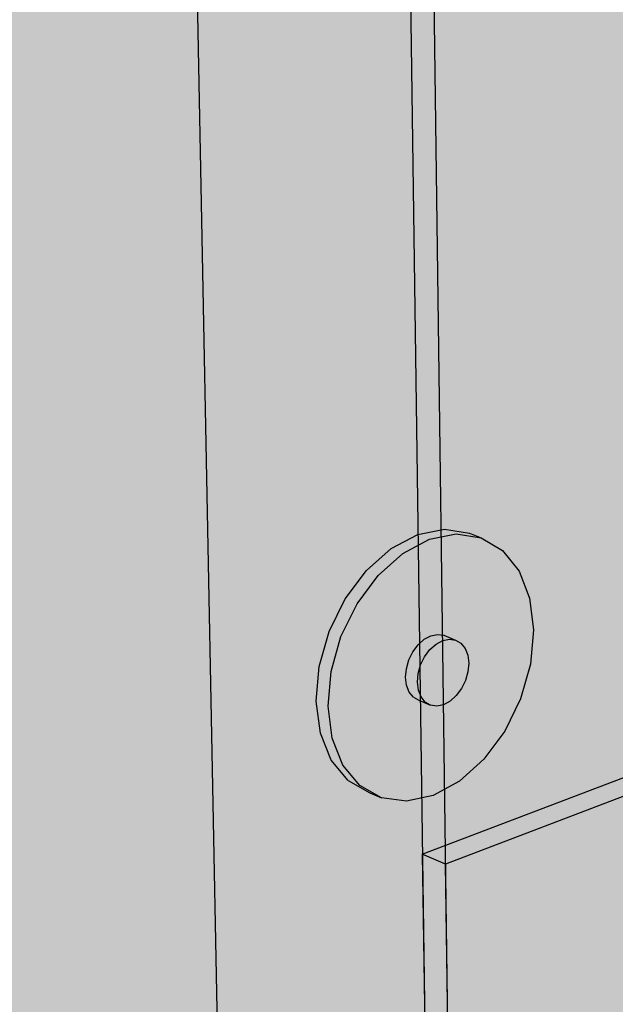
# Model space of a CAD drawing. Units: inches. Extents: x 16 to 109, y 18 to 1202.
# Drawn here: x 66 to 70, y 45 to 52 of the extents above; entities that cross this region are included whole.
import ezdxf

# ---------------------------------------------------------------- set-up
doc = ezdxf.new("R2010")
doc.units = ezdxf.units.IN
doc.header["$MEASUREMENT"] = 0
for name, color, linetype in [('100 STATIC CONTENTS', 7, 'Continuous'), ('146          +Extend   Vertically', 7, 'Continuous'), ('148     Vapor Retarder-Air Barrier', 7, 'Continuous'), ('149          +Extend    Vertically', 7, 'Continuous')]:
    doc.layers.add(name, color=color, linetype=linetype)

msp = doc.modelspace()

# ---------------------------------------------------------------- hatches: boundary and pattern name
at = {"layer": '100 STATIC CONTENTS', "true_color": 0xffffff}
h = msp.add_hatch(color=7, dxfattribs=at)
h.dxf.hatch_style = 1
h.paths.add_polyline_path([(80.9521, 63.5529), (80.1569, 63.3437), (80.1096, 63.3298), (80.0429, 63.3575), (80.004, 63.4072), (79.5431, 64.1476), (79.574, 64.1797), (79.7499, 64.2246), (79.4672, 64.6782), (79.6067, 69.987), (64.8213, 66.9911), (65.6405, 34.5004), (70.2458, 36.6452), (69.9437, 36.7983), (69.8641, 46.5794), (80.5438, 50.6525), (80.5574, 51.0816), (80.7623, 57.5565)])
h.paths.add_polyline_path([(64.8213, 66.9911), (50.8415, 70.3805), (51.821, 57.0158), (52.0402, 54.0253), (52.661, 45.556), (52.9608, 41.4652), (65.6405, 34.5004)])
h.paths.add_polyline_path([(79.61, 70.111), (65.6283, 72.7144), (63.8097, 72.4273), (63.7777, 72.4223), (50.8415, 70.3805), (64.8213, 66.9911), (79.6067, 69.987)])
h.paths.add_polyline_path([(77.3634, 70.3126), (66.7362, 68.233), (65.142, 67.9211), (54.6203, 70.3708), (66.6608, 72.3253)], flags=16)
at = {"layer": '146          +Extend   Vertically'}
h = msp.add_hatch(color=253, dxfattribs=at)
h.dxf.hatch_style = 1
h.paths.add_polyline_path([(81.0625, 57.4698), (81.1517, 60.1935), (81.0862, 60.2221), (81.0481, 60.2712), (80.5961, 60.9998), (80.6267, 61.0299), (80.7943, 61.078), (80.5231, 61.5148), (80.582, 63.4551), (80.1569, 63.3437), (80.1096, 63.3298), (80.0429, 63.3575), (80.0048, 63.4062), (66.6791, 59.8973), (67.1519, 35.2537), (70.1962, 36.6703), (69.9437, 36.7983), (69.8641, 46.5794), (80.843, 50.7666), (80.85, 50.9812)])
h.paths.add_polyline_path([(74.2275, 57.2051), (74.0724, 57.2454), (73.9908, 57.2706), (73.8575, 57.3695), (73.7554, 57.5207), (73.6917, 57.7138), (73.6708, 57.9358), (73.6944, 58.1713), (73.761, 58.404), (73.8658, 58.6178), (74.0017, 58.7979), (74.1591, 58.9318), (74.3271, 59.0104), (74.4941, 59.0285), (74.5762, 59.0045), (74.6488, 58.9852), (74.7308, 58.9613), (74.8625, 58.8598), (74.9624, 58.7072), (75.0241, 58.5141), (75.0433, 58.2937), (75.0191, 58.0607), (74.9531, 57.8307), (74.8498, 57.6193), (74.716, 57.4405), (74.5606, 57.3063), (74.3941, 57.226)], flags=16)
h.paths.add_polyline_path([(74.4179, 50.462), (74.5678, 50.4339), (74.6473, 50.4047), (74.7751, 50.3201), (74.8721, 50.185), (74.9319, 50.0088), (74.9507, 49.8034), (74.9273, 49.5827), (74.8633, 49.3615), (74.7631, 49.1547), (74.6334, 48.976), (74.4827, 48.8376), (74.3212, 48.7487), (74.1597, 48.7158), (74.0091, 48.7411), (73.9301, 48.7714), (73.8009, 48.8536), (73.7019, 48.9872), (73.64, 49.1634), (73.6198, 49.37), (73.6426, 49.593), (73.7071, 49.8168), (73.8087, 50.0259), (73.9404, 50.2058), (74.093, 50.3441), (74.2559, 50.4315)], flags=16)
h.paths.add_polyline_path([(74.3811, 57.8695), (74.3805, 57.8704), (74.2986, 57.8951), (74.2477, 57.9714), (74.2374, 58.0841), (74.2712, 58.2021), (74.3399, 58.2935), (74.4252, 58.3339), (74.51, 58.3108), (74.5084, 58.31), (74.5272, 58.304), (74.5859, 58.288), (74.6371, 58.2106), (74.6472, 58.098), (74.6135, 57.9804), (74.545, 57.8891), (74.4599, 57.8485)], flags=0)
h.paths.add_polyline_path([(74.5031, 57.8614), (74.5826, 57.9297), (74.6355, 58.0378), (74.6478, 58.1569), (74.616, 58.2553), (74.5488, 58.3065), (74.4639, 58.2967), (74.4044, 58.2458), (74.3707, 58.2008), (74.3446, 58.1475), (74.328, 58.0895), (74.322, 58.0308), (74.327, 57.9754), (74.3508, 57.9021), (74.4183, 57.8512)], flags=0)
h.paths.add_polyline_path([(74.408, 49.7809), (74.5106, 49.7426), (74.5565, 49.6793), (74.5663, 49.5744), (74.5337, 49.4613), (74.4672, 49.3701), (74.3848, 49.3251), (74.3083, 49.3385), (74.3043, 49.3439), (74.225, 49.3738), (74.179, 49.4367), (74.169, 49.5416), (74.2017, 49.6551), (74.2684, 49.7464), (74.351, 49.7912)], flags=0)
h.paths.add_polyline_path([(74.5361, 49.7195), (74.5669, 49.6298), (74.555, 49.517), (74.5037, 49.4112), (74.4267, 49.3407), (74.3444, 49.3243), (74.279, 49.3666), (74.2479, 49.4563), (74.2597, 49.5694), (74.3112, 49.6755), (74.3885, 49.7461), (74.4708, 49.7621)], flags=0)
h.paths.add_polyline_path([(79.1352, 51.8041), (79.2309, 52.003), (79.3531, 52.1733), (79.4934, 52.3033), (79.6421, 52.3842), (79.7888, 52.4105), (79.9235, 52.3807), (80.0028, 52.3542), (80.1164, 52.2705), (80.2013, 52.1389), (80.2519, 51.9684), (80.2648, 51.7707), (80.2394, 51.5591), (80.1774, 51.3478), (80.083, 51.1509), (79.9624, 50.9817), (79.8237, 50.8516), (79.6763, 50.7693), (79.53, 50.7408), (79.3948, 50.7681), (79.3158, 50.7956), (79.2009, 50.8771), (79.1142, 51.0074), (79.0619, 51.1778), (79.0477, 51.3767), (79.0727, 51.5904)], flags=16)
h.paths.add_polyline_path([(79.8734, 51.7259), (79.915, 51.662), (79.9218, 51.5611), (79.8901, 51.453), (79.8284, 51.3666), (79.7532, 51.325), (79.6845, 51.3393), (79.6825, 51.3424), (79.6033, 51.3696), (79.5616, 51.4331), (79.5546, 51.5341), (79.5863, 51.6424), (79.6482, 51.7289), (79.7236, 51.7703), (79.7748, 51.7594)], flags=0)
h.paths.add_polyline_path([(79.6937, 51.6631), (79.7648, 51.7293), (79.8393, 51.7432), (79.8973, 51.701), (79.9233, 51.6143), (79.9105, 51.5061), (79.8621, 51.4054), (79.7913, 51.3392), (79.7168, 51.325), (79.6586, 51.3669), (79.6323, 51.4537), (79.6452, 51.5621)], flags=0)
h.paths.add_polyline_path([(68.9074, 56.0152), (68.7971, 55.7922), (68.6521, 55.6027), (68.482, 55.4595), (68.2981, 55.3723), (68.1128, 55.3473), (67.9386, 55.3865), (67.8574, 55.4144), (67.7063, 55.5153), (67.5887, 55.6715), (67.5129, 55.8723), (67.4843, 56.1041), (67.505, 56.351), (67.5738, 56.5957), (67.6857, 56.8214), (67.8331, 57.0123), (68.0056, 57.1552), (68.1913, 57.2405), (68.3772, 57.2625), (68.5508, 57.22), (68.6325, 57.1935), (68.7819, 57.0897), (68.897, 56.9319), (68.9703, 56.7311), (68.997, 56.5009), (68.9755, 56.2569)], flags=16)
h.paths.add_polyline_path([(68.174, 56.0725), (68.117, 56.1492), (68.1028, 56.2668), (68.1377, 56.3908), (68.2123, 56.4877), (68.3064, 56.5315), (68.3723, 56.5159), (68.4786, 56.4807), (68.5355, 56.4035), (68.5494, 56.2859), (68.5146, 56.1623), (68.4403, 56.0655), (68.3464, 56.0214), (68.2579, 56.0419), (68.2556, 56.0451)], flags=0)
h.paths.add_polyline_path([(68.4814, 56.1086), (68.3943, 56.0357), (68.2999, 56.0235), (68.2234, 56.0754), (68.1853, 56.1777), (68.1961, 56.3029), (68.2528, 56.4174), (68.3401, 56.4903), (68.4346, 56.5021), (68.5109, 56.4498), (68.5487, 56.3476), (68.5378, 56.2227)], flags=0)
h.paths.add_polyline_path([(79.4185, 59.0458), (79.3295, 59.1922), (79.2759, 59.3781), (79.2615, 59.591), (79.2873, 59.8162), (79.3518, 60.038), (79.4503, 60.2412), (79.5762, 60.4115), (79.7205, 60.5374), (79.8734, 60.6101), (80.0242, 60.625), (80.1061, 60.6033), (80.2445, 60.5596), (80.3611, 60.4604), (80.4482, 60.3128), (80.5, 60.1269), (80.5131, 59.9154), (80.4868, 59.6925), (80.4229, 59.4733), (80.3256, 59.2723), (80.2016, 59.103), (80.059, 58.9768), (79.9074, 58.9025), (79.757, 58.8851), (79.6756, 58.9079), (79.618, 58.9261), (79.5366, 58.9489)], flags=16)
h.paths.add_polyline_path([(80.0891, 59.9269), (80.1358, 59.8876), (80.1625, 59.793), (80.1491, 59.679), (80.0994, 59.5762), (80.0265, 59.512), (79.9499, 59.5036), (79.9347, 59.5163), (79.856, 59.5362), (79.8084, 59.5758), (79.7815, 59.6704), (79.7947, 59.7846), (79.8447, 59.8876), (79.9178, 59.9517), (79.9749, 59.9578)], flags=0)
h.paths.add_polyline_path([(79.8719, 59.5965), (79.8648, 59.7047), (79.8976, 59.8172), (79.9613, 59.9037), (80.0388, 59.9411), (80.1093, 59.9194), (80.154, 59.8445), (80.1608, 59.7365), (80.1282, 59.6244), (80.0647, 59.5379), (79.9873, 59.5003), (79.9167, 59.5217)], flags=0)
h.paths.add_polyline_path([(68.8867, 48.17), (68.9979, 48.0314), (69.0687, 47.849), (69.0945, 47.6354), (69.0736, 47.4048), (69.0077, 47.1729), (68.901, 46.955), (68.7607, 46.7657), (68.5962, 46.6179), (68.4184, 46.5215), (68.2393, 46.4833), (68.071, 46.5061), (67.9923, 46.5396), (67.8463, 46.6223), (67.7328, 46.7593), (67.6596, 46.9415), (67.6321, 47.1565), (67.6523, 47.3895), (67.7188, 47.6243), (67.827, 47.8447), (67.9695, 48.0354), (68.1363, 48.1832), (68.3157, 48.2779), (68.4955, 48.3135), (68.6632, 48.2875), (68.7424, 48.2553)], flags=16)
h.paths.add_polyline_path([(68.6485, 47.4932), (68.6619, 47.3842), (68.6282, 47.2655), (68.5563, 47.1688), (68.4656, 47.12), (68.38, 47.1322), (68.3726, 47.1413), (68.2935, 47.1743), (68.2437, 47.2353), (68.2301, 47.3444), (68.2638, 47.4634), (68.3359, 47.5602), (68.4269, 47.6088), (68.4906, 47.5994), (68.5986, 47.5548)], flags=0)
h.paths.add_polyline_path([(68.5698, 47.5667), (68.5278, 47.5729), (68.4829, 47.5637), (68.4382, 47.5398), (68.3967, 47.5028), (68.3613, 47.4552), (68.3343, 47.4003), (68.3177, 47.3417), (68.3126, 47.2837), (68.3193, 47.23), (68.3467, 47.1608), (68.4206, 47.1182), (68.5119, 47.1372), (68.596, 47.2125), (68.6506, 47.324), (68.6612, 47.4419), (68.6247, 47.5347)], flags=0)
h.paths.add_polyline_path([(68.8453, 39.8783), (68.985, 39.8094), (69.0925, 39.6879), (69.161, 39.5221), (69.1859, 39.3234), (69.1656, 39.1052), (69.1017, 38.8822), (68.9984, 38.6692), (68.8625, 38.4805), (68.7032, 38.3289), (68.5312, 38.2246), (68.3578, 38.1749), (68.195, 38.1834), (68.0539, 38.2497), (67.9775, 38.2881), (67.8677, 38.408), (67.7971, 38.5735), (67.7706, 38.7733), (67.7902, 38.9937), (67.8546, 39.2194), (67.9594, 39.4347), (68.0974, 39.6248), (68.2587, 39.7765), (68.4324, 39.8795), (68.6063, 39.9268), (68.7685, 39.9155)], flags=16)
h.paths.add_polyline_path([(68.6607, 39.2141), (68.6603, 39.214), (68.6782, 39.2051), (68.7314, 39.1794), (68.7666, 39.095), (68.7564, 38.9835), (68.7035, 38.8745), (68.622, 38.7973), (68.5337, 38.7724), (68.4622, 38.8066), (68.462, 38.807), (68.3854, 38.8449), (68.3501, 38.9288), (68.3602, 39.0406), (68.4132, 39.1498), (68.495, 39.227), (68.5833, 39.2516)], flags=0)
h.paths.add_polyline_path([(68.6166, 39.209), (68.5509, 39.1697), (68.5108, 39.1317), (68.4765, 39.0842), (68.4504, 39.0305), (68.4343, 38.9743), (68.4293, 38.9194), (68.4391, 38.8437), (68.4945, 38.7823), (68.5772, 38.7775), (68.6651, 38.8304), (68.7346, 38.9268), (68.7673, 39.0409), (68.7544, 39.1422), (68.6992, 39.2038)], flags=0)
at = {"layer": '146          +Extend   Vertically', "true_color": 0xffffff}
h = msp.add_hatch(color=7, dxfattribs=at)
h.dxf.hatch_style = 1
h.paths.add_polyline_path([(69.0687, 47.849), (68.9979, 48.0314), (68.8867, 48.17), (68.7424, 48.2553), (68.5747, 48.2812), (68.3949, 48.2456), (68.2155, 48.1507), (68.0487, 48.0028), (67.9061, 47.812), (67.7978, 47.5914), (67.7313, 47.3564), (67.711, 47.1232), (67.7385, 46.9081), (67.8116, 46.7258), (67.925, 46.5888), (68.071, 46.5061), (68.2393, 46.4833), (68.4184, 46.5215), (68.5962, 46.6179), (68.7607, 46.7657), (68.901, 46.955), (69.0077, 47.1729), (69.0736, 47.4048), (69.0945, 47.6354)])
h.paths.add_polyline_path([(68.3591, 47.5726), (68.4038, 47.5965), (68.4486, 47.6056), (68.4906, 47.5994), (68.5698, 47.5667), (68.606, 47.5456), (68.634, 47.5111), (68.6519, 47.4655), (68.6585, 47.4119), (68.6533, 47.354), (68.6367, 47.2957), (68.6099, 47.2409), (68.5746, 47.1934), (68.5333, 47.1564), (68.4887, 47.1324), (68.4438, 47.1231), (68.4018, 47.1291), (68.3228, 47.1621), (68.2864, 47.183), (68.2583, 47.2174), (68.2402, 47.263), (68.2335, 47.3167), (68.2386, 47.3747), (68.2552, 47.4332), (68.2822, 47.4881), (68.3176, 47.5356)], flags=16)
h.paths.add_polyline_path([(68.0487, 48.0028), (68.2155, 48.1507), (68.3949, 48.2456), (68.5747, 48.2812), (68.7424, 48.2553), (68.6632, 48.2875), (68.4955, 48.3135), (68.3157, 48.2779), (68.1363, 48.1832), (67.9695, 48.0354), (67.827, 47.8447), (67.7188, 47.6243), (67.6523, 47.3895), (67.6321, 47.1565), (67.6596, 46.9415), (67.7328, 46.7593), (67.8463, 46.6223), (67.9923, 46.5396), (68.071, 46.5061), (67.925, 46.5888), (67.8116, 46.7258), (67.7385, 46.9081), (67.711, 47.1232), (67.7313, 47.3564), (67.7978, 47.5914), (67.9061, 47.812)])
h = msp.add_hatch(color=7, dxfattribs=at)
h.dxf.hatch_style = 1
h.paths.add_polyline_path([(68.606, 47.5456), (68.5698, 47.5667), (68.5278, 47.5729), (68.4829, 47.5637), (68.4382, 47.5398), (68.3967, 47.5028), (68.3613, 47.4552), (68.3343, 47.4003), (68.3177, 47.3417), (68.3126, 47.2837), (68.3193, 47.23), (68.3373, 47.1844), (68.3655, 47.15), (68.4018, 47.1291), (68.4438, 47.1231), (68.4887, 47.1324), (68.5333, 47.1564), (68.5746, 47.1934), (68.6099, 47.2409), (68.6367, 47.2957), (68.6533, 47.354), (68.6585, 47.4119), (68.6519, 47.4655), (68.634, 47.5111)])
h.paths.add_polyline_path([(68.4829, 47.5637), (68.5278, 47.5729), (68.5698, 47.5667), (68.4906, 47.5994), (68.4486, 47.6056), (68.4038, 47.5965), (68.3591, 47.5726), (68.3176, 47.5356), (68.2822, 47.4881), (68.2552, 47.4332), (68.2386, 47.3747), (68.2335, 47.3167), (68.2402, 47.263), (68.2583, 47.2174), (68.2864, 47.183), (68.3228, 47.1621), (68.4018, 47.1291), (68.3655, 47.15), (68.3373, 47.1844), (68.3193, 47.23), (68.3126, 47.2837), (68.3177, 47.3417), (68.3343, 47.4003), (68.3613, 47.4552), (68.3967, 47.5028), (68.4382, 47.5398)])
at = {"layer": '148     Vapor Retarder-Air Barrier'}
h = msp.add_hatch(color=252, dxfattribs=at)
h.dxf.hatch_style = 1
h.paths.add_polyline_path([(69.8641, 46.5794), (68.5029, 46.0603), (68.6368, 35.9938), (70.1463, 36.6956), (69.9437, 36.7983)])
h.paths.add_polyline_path([(70.1463, 36.6956), (68.6368, 35.9938), (81.9265, 29.0794), (103.1637, 41.5313), (102.9835, 41.5955), (83.2424, 30.0594)])
h.paths.add_polyline_path([(81.1425, 50.8808), (80.5574, 51.0816), (80.5542, 50.9829), (80.8468, 50.8823), (80.5474, 50.7684), (68.3456, 46.1276), (68.5029, 46.0603), (69.8641, 46.5794)])
h.paths.add_polyline_path([(68.6368, 35.9938), (68.5029, 46.0603), (68.3456, 46.1276), (68.488, 35.8754), (68.5375, 35.8496), (81.9179, 28.8637), (81.9265, 29.0794)])
h.paths.add_polyline_path([(103.1419, 41.3494), (103.1637, 41.5313), (81.9265, 29.0794), (81.9179, 28.8637)])
h.paths.add_polyline_path([(48.4472, 47.6912), (47.02, 47.2406), (52.7562, 44.2562), (52.661, 45.556)])
h.paths.add_polyline_path([(47.02, 47.2406), (47.0355, 47.0756), (52.769, 44.0822), (52.7562, 44.2562)])
at = {"layer": '149          +Extend    Vertically'}
h = msp.add_hatch(color=252, dxfattribs=at)
h.dxf.hatch_style = 1
h.paths.add_polyline_path([(81.3625, 57.3832), (81.4607, 60.283), (81.1542, 60.1924), (81.0862, 60.2221), (81.0481, 60.2712), (80.5961, 60.9998), (80.6267, 61.0299), (80.7943, 61.078), (80.5231, 61.5148), (80.5565, 62.6153), (68.327, 59.2902), (68.6341, 36.1916), (69.9437, 36.7983), (69.8641, 46.5794), (81.1425, 50.8808)])
h.paths.add_polyline_path([(80.5565, 62.6153), (80.5591, 62.7016), (68.1621, 59.3407), (68.327, 59.2902)])
h.paths.add_polyline_path([(68.327, 59.2902), (68.1621, 59.3407), (68.4852, 36.0727), (68.7362, 35.9421), (72.0815, 34.2016), (72.0815, 34.4042), (68.6341, 36.1916)])
h.paths.add_polyline_path([(69.9437, 36.7983), (68.6341, 36.1916), (72.0815, 34.4042), (73.3939, 35.0499)])
h.paths.add_polyline_path([(73.5942, 34.9485), (73.3939, 35.0499), (72.0815, 34.4042), (72.0815, 34.2016)])

# ---------------------------------------------------------------- linework, layer by layer
at = {"layer": '146          +Extend   Vertically'}
for p, q in [((67.1519, 35.2537), (66.6791, 59.8973)), ((68.3157, 48.2779), (68.4955, 48.3135)), ((68.3157, 48.2779), (68.4955, 48.3135)), ((68.4955, 48.3135), (68.6632, 48.2875)), ((68.4955, 48.3135), (68.6632, 48.2875)), ((68.1363, 48.1832), (68.3157, 48.2779)), ((68.1363, 48.1832), (68.3157, 48.2779)), ((68.2155, 48.1507), (68.3949, 48.2456)), ((68.3949, 48.2456), (68.5747, 48.2812)), ((68.5747, 48.2812), (68.7424, 48.2553)), ((68.6632, 48.2875), (68.7424, 48.2553)), ((68.6632, 48.2875), (68.7424, 48.2553)), ((68.7424, 48.2553), (68.8867, 48.17)), ((68.7424, 48.2553), (68.8867, 48.17)), ((67.9695, 48.0354), (68.1363, 48.1832)), ((67.9695, 48.0354), (68.1363, 48.1832)), ((68.8867, 48.17), (68.9979, 48.0314)), ((68.8867, 48.17), (68.9979, 48.0314)), ((68.0487, 48.0028), (68.2155, 48.1507)), ((67.827, 47.8447), (67.9695, 48.0354)), ((67.827, 47.8447), (67.9695, 48.0354)), ((68.9979, 48.0314), (69.0687, 47.849)), ((68.9979, 48.0314), (69.0687, 47.849)), ((67.9061, 47.812), (68.0487, 48.0028)), ((67.7188, 47.6243), (67.827, 47.8447)), ((67.7188, 47.6243), (67.827, 47.8447)), ((69.0687, 47.849), (69.0945, 47.6354)), ((69.0687, 47.849), (69.0945, 47.6354)), ((67.7978, 47.5914), (67.9061, 47.812)), ((69.0945, 47.6354), (69.0736, 47.4048)), ((69.0945, 47.6354), (69.0736, 47.4048)), ((67.6523, 47.3895), (67.7188, 47.6243)), ((67.6523, 47.3895), (67.7188, 47.6243)), ((67.7313, 47.3564), (67.7978, 47.5914)), ((68.3176, 47.5356), (68.3591, 47.5726)), ((68.3591, 47.5726), (68.4038, 47.5965)), ((68.4038, 47.5965), (68.4486, 47.6056)), ((68.4486, 47.6056), (68.4906, 47.5994)), ((68.4829, 47.5637), (68.5278, 47.5729)), ((68.4906, 47.5994), (68.5698, 47.5667)), ((68.5278, 47.5729), (68.5698, 47.5667)), ((68.5698, 47.5667), (68.606, 47.5456)), ((68.2822, 47.4881), (68.3176, 47.5356)), ((68.3613, 47.4552), (68.3967, 47.5028)), ((68.3967, 47.5028), (68.4382, 47.5398)), ((68.4382, 47.5398), (68.4829, 47.5637)), ((68.606, 47.5456), (68.634, 47.5111)), ((68.634, 47.5111), (68.6519, 47.4655)), ((68.2386, 47.3747), (68.2552, 47.4332)), ((68.2552, 47.4332), (68.2822, 47.4881)), ((68.3343, 47.4003), (68.3613, 47.4552)), ((68.6519, 47.4655), (68.6585, 47.4119)), ((67.6321, 47.1565), (67.6523, 47.3895)), ((67.6321, 47.1565), (67.6523, 47.3895)), ((68.2335, 47.3167), (68.2386, 47.3747)), ((68.3177, 47.3417), (68.3343, 47.4003)), ((68.6585, 47.4119), (68.6533, 47.354)), ((69.0736, 47.4048), (69.0077, 47.1729)), ((69.0736, 47.4048), (69.0077, 47.1729)), ((67.711, 47.1232), (67.7313, 47.3564)), ((68.2402, 47.263), (68.2335, 47.3167)), ((68.3126, 47.2837), (68.3177, 47.3417)), ((68.6533, 47.354), (68.6367, 47.2957)), ((68.2583, 47.2174), (68.2402, 47.263)), ((68.3193, 47.23), (68.3126, 47.2837)), ((68.6099, 47.2409), (68.5746, 47.1934)), ((68.6367, 47.2957), (68.6099, 47.2409)), ((68.2864, 47.183), (68.2583, 47.2174)), ((68.2864, 47.183), (68.3228, 47.1621)), ((68.3373, 47.1844), (68.3193, 47.23)), ((68.3655, 47.15), (68.3373, 47.1844)), ((68.5746, 47.1934), (68.5333, 47.1564)), ((69.0077, 47.1729), (68.901, 46.955)), ((69.0077, 47.1729), (68.901, 46.955)), ((67.6596, 46.9415), (67.6321, 47.1565)), ((67.6596, 46.9415), (67.6321, 47.1565)), ((67.7385, 46.9081), (67.711, 47.1232)), ((68.3228, 47.1621), (68.4018, 47.1291)), ((68.4018, 47.1291), (68.3655, 47.15)), ((68.4438, 47.1231), (68.4018, 47.1291)), ((68.4887, 47.1324), (68.4438, 47.1231)), ((68.5333, 47.1564), (68.4887, 47.1324)), ((67.7328, 46.7593), (67.6596, 46.9415)), ((67.7328, 46.7593), (67.6596, 46.9415)), ((67.8116, 46.7258), (67.7385, 46.9081)), ((68.901, 46.955), (68.7607, 46.7657)), ((68.901, 46.955), (68.7607, 46.7657)), ((67.8463, 46.6223), (67.7328, 46.7593)), ((67.8463, 46.6223), (67.7328, 46.7593)), ((67.925, 46.5888), (67.8116, 46.7258)), ((68.7607, 46.7657), (68.5962, 46.6179)), ((68.7607, 46.7657), (68.5962, 46.6179)), ((67.8463, 46.6223), (67.9923, 46.5396)), ((67.8463, 46.6223), (67.9923, 46.5396)), ((68.071, 46.5061), (67.925, 46.5888)), ((68.5962, 46.6179), (68.4184, 46.5215)), ((68.5962, 46.6179), (68.4184, 46.5215)), ((67.9923, 46.5396), (68.071, 46.5061)), ((67.9923, 46.5396), (68.071, 46.5061)), ((68.2393, 46.4833), (68.071, 46.5061)), ((68.2393, 46.4833), (68.071, 46.5061)), ((68.4184, 46.5215), (68.2393, 46.4833)), ((68.4184, 46.5215), (68.2393, 46.4833))]:
    msp.add_line(p, q, dxfattribs=at)
at = {"layer": '148     Vapor Retarder-Air Barrier'}
for p, q in [((68.3456, 46.1276), (80.5474, 50.7684)), ((69.8641, 46.5794), (68.5029, 46.0603)), ((68.3456, 46.1276), (68.488, 35.8754)), ((68.5029, 46.0603), (68.3456, 46.1276)), ((68.6368, 35.9938), (68.5029, 46.0603))]:
    msp.add_line(p, q, dxfattribs=at)
at = {"layer": '149          +Extend    Vertically'}
for p, q in [((68.1621, 59.3407), (68.4852, 36.0727)), ((68.6341, 36.1916), (68.327, 59.2902))]:
    msp.add_line(p, q, dxfattribs=at)

doc.saveas('drawing.dxf')
